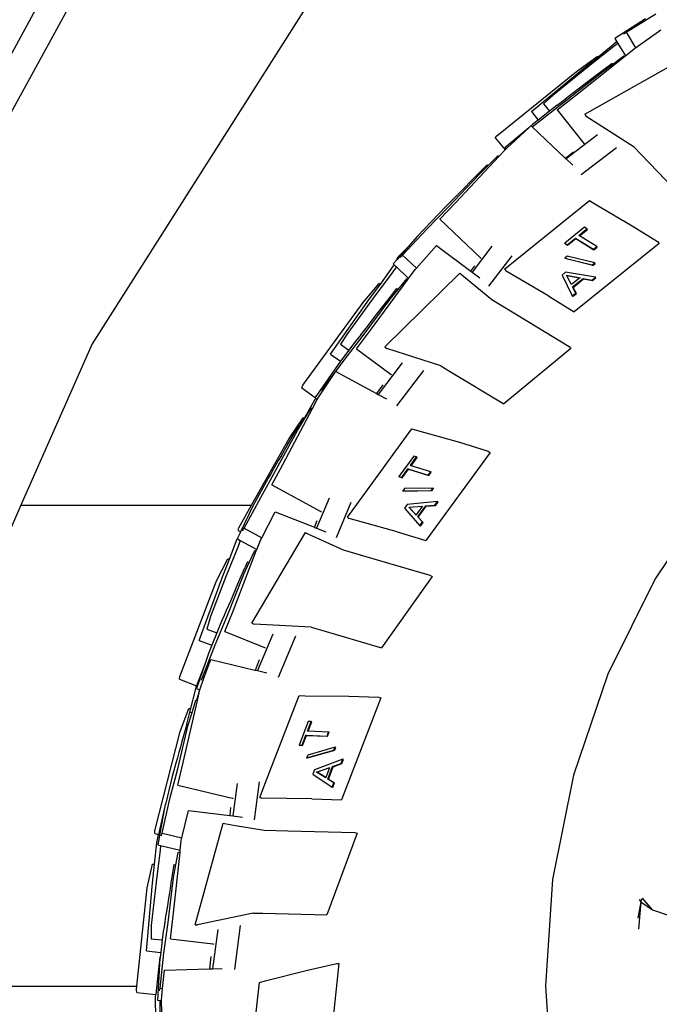
# Model space of a CAD drawing. Units: millimetres. Extents: x 957 to 13361, y -2560 to 3606.
# Drawn here: x 4985 to 5249, y -1760 to -1353 of the extents above; entities that cross this region are included whole.
import ezdxf

# ---------------------------------------------------------------- set-up
doc = ezdxf.new("R2010")
doc.units = ezdxf.units.MM
doc.layers.add('Edges', color=7, linetype='Continuous')

# ---------------------------------------------------------------- blocks, each defined once
blk = doc.blocks.new('Toyota 4Runner TRD rs')
at = {"layer": 'Edges'}
for p, q in [((1261.93, -42.86), (1076.68, -334.58)), ((1016.12, -264.72), (1090.12, -128.23)), ((1005.89, -306.89), (1080.49, -170.58)), ((1297.43, -205.68), (1309.68, -198.09)), ((1305.39, -200.15), (1292.78, -208.29)), ((1296.31, -206.3), (1297.43, -205.68)), ((1297.43, -205.68), (1301.37, -212.11)), ((1301.37, -212.11), (1311.8, -204.75)), ((1285.84, -215.91), (1292.96, -210.15)), ((1294.01, -210.31), (1291.88, -212.06)), ((1292.78, -208.29), (1293.62, -209.67)), ((1293.62, -209.67), (1292.96, -210.15)), ((1293.62, -209.67), (1294.01, -210.31)), ((1294.01, -210.31), (1297.15, -215.42)), ((1276.49, -231.87), (1296.84, -215.67)), ((1291.88, -212.06), (1281.26, -220.46)), ((1285.41, -215.77), (1285.7, -215.74)), ((1285.7, -215.74), (1285.84, -215.91)), ((1291.89, -218.93), (1296.52, -215.49)), ((1296.52, -215.49), (1296.68, -215.46)), ((1296.68, -215.46), (1296.84, -215.67)), ((1296.84, -215.67), (1297.15, -215.42)), ((1297.15, -215.42), (1300.9, -212.44)), ((1300.9, -212.44), (1301.37, -212.11)), ((1276.97, -221.9), (1285.41, -215.77)), ((1279.85, -220.76), (1285.84, -215.91)), ((1280.34, -239.61), (1318.23, -218.22)), ((1291.63, -218.59), (1283.41, -224.89)), ((1287.78, -221.98), (1291.89, -218.93)), ((1291.63, -218.59), (1291.89, -218.93)), ((1243.99, -248.55), (1276.97, -221.9)), ((1258.29, -238.46), (1279.85, -220.76)), ((1281.26, -220.46), (1267.17, -231.84)), ((1273.09, -233.56), (1287.78, -221.98)), ((1283.41, -224.89), (1277.65, -229.27)), ((1267.17, -231.84), (1263.28, -235.31)), ((1268.97, -237.79), (1276.49, -231.87)), ((1277.65, -229.27), (1272.28, -233.34)), ((1262.86, -241.44), (1273.09, -233.56)), ((1263.28, -235.31), (1265.75, -238.37)), ((1268.93, -235.86), (1265.75, -238.37)), ((1268.93, -235.86), (1272.28, -233.34)), ((1258.29, -238.46), (1261.14, -241.99)), ((1265.75, -238.37), (1261.14, -241.99)), ((1268.97, -237.79), (1280.03, -251.84)), ((1280.34, -239.61), (1280.94, -240.54)), ((1258.77, -243.86), (1258.19, -244.34)), ((1258.66, -244.79), (1262.86, -241.44)), ((1261.14, -241.99), (1258.77, -243.86)), ((1300.73, -253.23), (1280.94, -240.54)), ((1257.2, -245.18), (1247.24, -253.51)), ((1248.39, -253.3), (1257.2, -245.18)), ((1257.2, -245.18), (1258.15, -244.3)), ((1258.15, -244.3), (1258.19, -244.34)), ((1258.19, -244.34), (1258.66, -244.79)), ((1258.66, -244.79), (1272.3, -257.74)), ((1285.59, -248.07), (1272.6, -258.02)), ((1243.32, -249.31), (1243.99, -248.55)), ((1243.32, -249.31), (1247.4, -254.36)), ((1250.54, -251.17), (1251.23, -250.68)), ((1280.03, -251.84), (1280.1, -251.94)), ((1244.87, -257.07), (1247.4, -254.36)), ((1247.24, -253.51), (1247.68, -254.06)), ((1247.4, -254.36), (1247.68, -254.06)), ((1247.68, -254.06), (1248.39, -253.3)), ((1272.34, -257.78), (1275.73, -255.13)), ((1278.79, -264.59), (1293.43, -253.38)), ((1300.73, -253.23), (1303.61, -256.23)), ((1303.61, -256.23), (1321.76, -275.11)), ((1227.06, -276.09), (1244.87, -257.07)), ((1240.01, -260.48), (1234.53, -266.07)), ((1240.01, -260.48), (1240.4, -260.85)), ((1240.4, -260.85), (1244.46, -256.86)), ((1244.46, -256.86), (1244.63, -256.84)), ((1244.63, -256.84), (1244.87, -257.07)), ((1272.3, -257.74), (1272.6, -258.02)), ((1272.6, -258.02), (1275.45, -260.73)), ((1223.85, -278.04), (1236.72, -264.47)), ((1236.72, -264.47), (1240.4, -260.85)), ((1234.53, -266.07), (1229.34, -271.33)), ((1226.07, -274.63), (1229.34, -271.33)), ((1220.47, -283.04), (1227.06, -276.09)), ((1222.94, -277.77), (1226.07, -274.63)), ((1252.24, -299.54), (1282.31, -275.3)), ((1282.31, -275.3), (1284.49, -276.59)), ((1284.49, -276.59), (1299.98, -285.7)), ((1219.98, -280.72), (1211.08, -290.11)), ((1214.86, -287.29), (1223.85, -278.04)), ((1219.98, -280.72), (1222.94, -277.77)), ((1220.47, -283.04), (1237.34, -299.05)), ((1205, -297.83), (1214.86, -287.29)), ((1280.25, -286.35), (1272.09, -292.91)), ((1277.87, -289.7), (1281.25, -286.97)), ((1278.14, -289.86), (1281.43, -287.21)), ((1281.25, -286.97), (1280.25, -286.35)), ((1281.43, -287.21), (1281.25, -286.97)), ((1299.98, -285.7), (1310.45, -292.23)), ((1211.08, -290.11), (1207.34, -294.37)), ((1272.09, -292.91), (1273.09, -293.54)), ((1272.26, -293.15), (1272.09, -292.91)), ((1273.09, -293.54), (1276.51, -290.79)), ((1273.27, -293.78), (1276.68, -291.03)), ((1311.08, -293.03), (1275.95, -321.35)), ((1276.51, -290.79), (1283.93, -295.43)), ((1276.68, -291.03), (1276.51, -290.79)), ((1276.68, -291.03), (1284.11, -295.67)), ((1278.14, -289.86), (1277.87, -289.7)), ((1285.29, -294.33), (1278.14, -289.86)), ((1310.45, -292.23), (1311.08, -293.03)), ((1207.34, -294.37), (1202.74, -299.6)), ((1203.18, -298.62), (1207.34, -294.37)), ((1210.72, -303.26), (1218.99, -293.84)), ((1218.99, -293.84), (1233.18, -304.46)), ((1241.96, -294.22), (1233.75, -304.89)), ((1272.26, -293.15), (1273.27, -293.78)), ((1273.27, -293.78), (1273.09, -293.54)), ((1283.93, -295.43), (1285.29, -294.33)), ((1284.11, -295.67), (1283.93, -295.43)), ((1284.11, -295.67), (1285.47, -294.58)), ((1285.47, -294.58), (1285.29, -294.33)), ((1202.74, -299.6), (1201.12, -301.44)), ((1202.62, -299.49), (1203.18, -298.62)), ((1202.62, -299.49), (1202.74, -299.6)), ((1204.07, -298.7), (1205, -297.83)), ((1205, -297.83), (1210.72, -303.26)), ((1237.34, -299.05), (1237.5, -299.2)), ((1240.69, -310.7), (1250.32, -298.17)), ((1247.18, -303.62), (1252.24, -299.54)), ((1273.08, -298.24), (1272.06, -299.06)), ((1272.06, -299.06), (1283.47, -301.93)), ((1272.24, -299.3), (1272.06, -299.06)), ((1283.65, -302.17), (1272.24, -299.3)), ((1284.49, -301.11), (1273.08, -298.24)), ((1283.47, -301.93), (1284.49, -301.11)), ((1284.67, -301.35), (1284.49, -301.11)), ((1200.96, -304.81), (1192.84, -315.62)), ((1195.96, -309.71), (1201.32, -302.34)), ((1197.68, -335.77), (1228.73, -305.29)), ((1202.46, -302.71), (1200.96, -304.81)), ((1201.12, -301.44), (1201.66, -301.94)), ((1201.66, -301.94), (1201.32, -302.34)), ((1201.66, -301.94), (1202.46, -302.71)), ((1202.46, -302.71), (1207.52, -307.51)), ((1207.52, -307.51), (1210.27, -303.77)), ((1210.27, -303.77), (1210.72, -303.26)), ((1228.73, -305.29), (1241.98, -316.25)), ((1233.18, -304.46), (1233.22, -304.49)), ((1233.22, -304.49), (1234.88, -302.25)), ((1233.22, -304.49), (1233.75, -304.89)), ((1233.75, -304.89), (1236.98, -307.3)), ((1247.18, -303.62), (1247.81, -304.42)), ((1265.49, -314.82), (1247.81, -304.42)), ((1272.4, -304.92), (1270.95, -306.09)), ((1284.79, -307), (1272.4, -304.92)), ((1283.65, -302.17), (1283.47, -301.93)), ((1283.65, -302.17), (1284.67, -301.35)), ((1191.77, -328.93), (1207.23, -307.91)), ((1203.19, -312.08), (1206.75, -307.7)), ((1206.75, -307.7), (1206.92, -307.68)), ((1206.92, -307.68), (1207.23, -307.91)), ((1207.23, -307.91), (1207.52, -307.51)), ((1270.95, -306.09), (1275.15, -314.75)), ((1272.74, -306.16), (1278.4, -307.21)), ((1272.92, -306.4), (1272.74, -306.16)), ((1273.33, -307.18), (1272.92, -306.4)), ((1278.18, -307.38), (1272.92, -306.4)), ((1274.87, -310.04), (1273.33, -307.18)), ((1274.83, -310.07), (1273.33, -307.18)), ((1278.18, -307.38), (1274.87, -310.04)), ((1275.31, -310.94), (1279.64, -307.46)), ((1275.49, -311.19), (1279.82, -307.7)), ((1278.4, -307.21), (1278.18, -307.38)), ((1279.64, -307.46), (1283.36, -308.15)), ((1279.82, -307.7), (1279.64, -307.46)), ((1279.82, -307.7), (1283.54, -308.39)), ((1283.36, -308.15), (1284.79, -307)), ((1283.54, -308.39), (1283.36, -308.15)), ((1283.54, -308.39), (1284.97, -307.24)), ((1284.97, -307.24), (1284.79, -307)), ((1188.69, -317.43), (1195.39, -309.56)), ((1191.4, -315.98), (1195.96, -309.71)), ((1195.39, -309.56), (1195.7, -309.52)), ((1195.7, -309.52), (1195.96, -309.71)), ((1199.45, -315.85), (1202.69, -311.7)), ((1199.92, -316.1), (1203.19, -312.08)), ((1202.69, -311.7), (1203.19, -312.08)), ((1274.87, -310.04), (1274.83, -310.07)), ((1276.68, -313.52), (1275.31, -310.94)), ((1275.49, -311.19), (1275.31, -310.94)), ((1276.86, -313.76), (1275.49, -311.19)), ((1163.73, -351.69), (1188.69, -317.43)), ((1175.2, -338.75), (1191.4, -315.98)), ((1192.84, -315.62), (1182.18, -330.25)), ((1188.72, -331.08), (1199.92, -316.1)), ((1196.33, -319.84), (1199.45, -315.85)), ((1241.98, -316.25), (1250.38, -321.34)), ((1265.49, -314.82), (1275.95, -321.35)), ((1275.15, -314.75), (1276.68, -313.52)), ((1275.33, -314.99), (1275.15, -314.75)), ((1275.33, -314.99), (1276.86, -313.76)), ((1276.86, -313.76), (1276.68, -313.52)), ((1193.33, -323.67), (1196.33, -319.84)), ((1250.38, -321.34), (1273.9, -335.58)), ((1190.46, -327.31), (1193.33, -323.67)), ((1186.03, -336.6), (1191.77, -328.93)), ((1187.71, -330.77), (1190.46, -327.31)), ((1182.18, -330.25), (1179.37, -334.72)), ((1180.85, -341.29), (1188.72, -331.08)), ((1186.39, -332.43), (1185.11, -334.04)), ((1187.71, -330.77), (1186.39, -332.43)), ((1076.68, -334.58), (1047.24, -401.2)), ((1182.76, -337.18), (1179.33, -341.76)), ((1179.37, -334.72), (1182.76, -337.18)), ((1185.11, -334.04), (1182.76, -337.18)), ((1186.03, -336.6), (1200.27, -347.25)), ((1197.68, -335.77), (1198.47, -336.46)), ((1220.88, -343.63), (1198.47, -336.46)), ((1274.64, -336.4), (1246.89, -359.38)), ((1273.9, -335.58), (1274.64, -336.4)), ((1175.2, -338.75), (1179.33, -341.76)), ((1179.33, -341.76), (1177.36, -344.4)), ((1177.43, -345.95), (1180.85, -341.29)), ((1177.36, -344.4), (1168.93, -356.76)), ((1177.03, -346.49), (1177.4, -345.94)), ((1177.4, -345.94), (1177.43, -345.95)), ((1177.43, -345.95), (1194.2, -355.07)), ((1204.86, -342.45), (1194.88, -355.43)), ((1202.6, -360.23), (1213.85, -345.6)), ((1220.88, -343.63), (1224.42, -345.77)), ((1224.42, -345.77), (1246.89, -359.38)), ((1172.3, -352.93), (1177.03, -346.49)), ((1172.59, -353.14), (1177.03, -346.49)), ((1200.27, -347.25), (1200.44, -347.38)), ((1163.32, -352.68), (1163.73, -351.69)), ((1163.32, -352.68), (1168.93, -356.76)), ((1170.13, -356.84), (1172.59, -353.14)), ((1171.47, -353.88), (1172.3, -352.93)), ((1172.3, -352.93), (1172.59, -353.14)), ((1194.31, -355.12), (1196.99, -351.5)), ((1164.49, -365.32), (1168.94, -357.39)), ((1167.74, -361.33), (1169.73, -357.57)), ((1168.93, -356.76), (1168.84, -356.9)), ((1168.84, -356.9), (1169.12, -357.13)), ((1169.12, -357.13), (1168.94, -357.39)), ((1169.12, -357.13), (1169.73, -357.57)), ((1169.73, -357.57), (1170.13, -356.84)), ((1194.2, -355.07), (1194.88, -355.43)), ((1194.88, -355.43), (1198.36, -357.32)), ((1155.47, -384.45), (1167.74, -361.33)), ((1164.31, -365.88), (1167.17, -361.15)), ((1167.17, -361.15), (1167.35, -361.12)), ((1167.35, -361.12), (1167.74, -361.33)), ((1158.06, -373.67), (1163.85, -365.18)), ((1161.6, -370.37), (1164.31, -365.88)), ((1163.67, -365.53), (1162.35, -367.83)), ((1163.67, -365.53), (1164.2, -365.82)), ((1163.85, -365.18), (1164.17, -365.14)), ((1164.17, -365.14), (1164.49, -365.32)), ((1164.2, -365.82), (1164.49, -365.32)), ((1164.2, -365.82), (1164.31, -365.88)), ((1152.67, -386.81), (1161.6, -370.37)), ((1159.79, -372.3), (1162.35, -367.83)), ((1186.08, -400.9), (1208.81, -369.73)), ((1208.81, -369.73), (1211.21, -370.4)), ((1211.21, -370.4), (1228.59, -375.24)), ((1142.55, -401.2), (1158.06, -373.67)), ((1157.32, -376.59), (1159.79, -372.3)), ((1154.94, -380.69), (1157.32, -376.59)), ((1228.59, -375.24), (1240.4, -378.85)), ((1153.78, -382.67), (1152.66, -384.59)), ((1154.94, -380.69), (1153.78, -382.67)), ((1209.69, -380.96), (1203.51, -389.42)), ((1208.26, -384.82), (1210.83, -381.31)), ((1208.55, -384.91), (1211.05, -381.48)), ((1210.83, -381.31), (1209.69, -380.96)), ((1211.05, -381.48), (1210.83, -381.31)), ((1241.19, -379.41), (1214.59, -415.86)), ((1240.4, -378.85), (1241.19, -379.41)), ((1151.56, -386.47), (1150.49, -388.29)), ((1150.9, -392.86), (1155.47, -384.45)), ((1152.66, -384.59), (1151.56, -386.47)), ((1204.65, -389.77), (1207.23, -386.23)), ((1204.87, -389.94), (1207.46, -386.4)), ((1207.23, -386.23), (1215.61, -388.8)), ((1207.46, -386.4), (1207.23, -386.23)), ((1207.46, -386.4), (1215.84, -388.98)), ((1208.55, -384.91), (1208.26, -384.82)), ((1216.64, -387.39), (1208.55, -384.91)), ((1149.44, -390.05), (1143.27, -401.42)), ((1146.35, -398.01), (1152.67, -386.81)), ((1150.49, -388.29), (1149.44, -390.05)), ((1203.51, -389.42), (1204.65, -389.77)), ((1203.74, -389.59), (1203.51, -389.42)), ((1203.74, -389.59), (1204.87, -389.94)), ((1204.87, -389.94), (1204.65, -389.77)), ((1215.61, -388.8), (1216.64, -387.39)), ((1215.84, -388.98), (1215.61, -388.8)), ((1215.84, -388.98), (1216.87, -387.56)), ((1216.87, -387.56), (1216.64, -387.39)), ((1150.9, -392.86), (1171.26, -403.92)), ((1205.85, -394.32), (1205.08, -395.37)), ((1217.62, -394.15), (1205.85, -394.32)), ((1216.85, -395.21), (1217.62, -394.15)), ((1217.08, -395.38), (1217.85, -394.33)), ((1217.85, -394.33), (1217.62, -394.15)), ((1139.58, -410.78), (1146.35, -398.01)), ((1174.66, -398.32), (1169.49, -410.77)), ((1205.08, -395.37), (1216.85, -395.21)), ((1205.31, -395.55), (1205.08, -395.37)), ((1217.08, -395.38), (1205.31, -395.55)), ((1217.08, -395.38), (1216.85, -395.21)), ((1333.94, -395.06), (1309.43, -431.66)), ((1047.24, -401.2), (1037.65, -422.89)), ((1047.24, -401.2), (1142.55, -401.2)), ((1137.26, -410.61), (1142.55, -401.2)), ((1143.27, -401.42), (1138.07, -412.28)), ((1177.74, -414.64), (1183.8, -400.04)), ((1182.22, -406.18), (1186.08, -400.9)), ((1206.93, -400.96), (1205.83, -402.46)), ((1205.83, -402.46), (1212.14, -409.76)), ((1219.44, -399.77), (1206.93, -400.96)), ((1207.58, -402.07), (1213.32, -401.62)), ((1210.62, -405.31), (1207.58, -402.07)), ((1207.81, -402.24), (1207.58, -402.07)), ((1213.17, -401.82), (1207.81, -402.24)), ((1210.65, -405.27), (1207.81, -402.24)), ((1213.17, -401.82), (1210.65, -405.27)), ((1211.3, -406.04), (1214.59, -401.54)), ((1211.53, -406.21), (1214.82, -401.72)), ((1213.32, -401.62), (1213.17, -401.82)), ((1214.59, -401.54), (1218.36, -401.25)), ((1214.82, -401.72), (1214.59, -401.54)), ((1214.82, -401.72), (1218.59, -401.42)), ((1218.36, -401.25), (1219.44, -399.77)), ((1218.59, -401.42), (1218.36, -401.25)), ((1218.59, -401.42), (1219.67, -399.94)), ((1219.67, -399.94), (1219.44, -399.77)), ((1146.77, -414.69), (1152.4, -403.93)), ((1152.4, -403.93), (1168.56, -410.4)), ((1171.26, -403.92), (1171.52, -404.07)), ((1182.22, -406.18), (1183, -406.75)), ((1202.78, -412.25), (1183, -406.75)), ((1210.65, -405.27), (1210.62, -405.31)), ((1213.3, -408.17), (1211.3, -406.04)), ((1211.53, -406.21), (1211.3, -406.04)), ((1213.53, -408.34), (1211.53, -406.21)), ((1136.99, -411.67), (1137.26, -410.61)), ((1138.89, -411.83), (1139.58, -410.78)), ((1139.58, -410.78), (1146.77, -414.69)), ((1168.56, -410.4), (1168.63, -410.43)), ((1168.63, -410.43), (1169.73, -407.6)), ((1168.63, -410.43), (1169.49, -410.77)), ((1169.49, -410.77), (1173.25, -412.28)), ((1212.14, -409.76), (1213.3, -408.17)), ((1212.37, -409.93), (1212.14, -409.76)), ((1212.37, -409.93), (1213.53, -408.34)), ((1213.53, -408.34), (1213.3, -408.17)), ((1133.41, -423.56), (1136.66, -415.12)), ((1136.8, -414.83), (1136.66, -415.12)), ((1136.8, -414.83), (1136.7, -415.15)), ((1136.7, -415.15), (1137.93, -415.82)), ((1137.78, -412.89), (1136.8, -414.83)), ((1136.99, -411.67), (1138.07, -412.28)), ((1138.07, -412.28), (1137.78, -412.89)), ((1142.73, -450.06), (1164.83, -412.57)), ((1146.37, -415.46), (1146.77, -414.69)), ((1164.83, -412.57), (1165.32, -412.8)), ((1165.32, -412.8), (1165.86, -413.05)), ((1165.86, -413.05), (1180.47, -419.76)), ((1202.78, -412.25), (1214.59, -415.86)), ((1137.14, -417.95), (1132.07, -430.43)), ((1137.93, -415.82), (1137.14, -417.95)), ((1137.93, -415.82), (1144.78, -419.54)), ((1144.78, -419.54), (1146.37, -415.46)), ((1135.05, -444.63), (1144.54, -420.17)), ((1141.62, -424.97), (1143.9, -420.02)), ((1143.9, -420.02), (1144.08, -419.99)), ((1144.08, -419.99), (1144.54, -420.17)), ((1144.54, -420.17), (1144.78, -419.54)), ((1180.47, -419.76), (1189.83, -422.49)), ((1189.83, -422.49), (1216.34, -430.23)), ((1128.14, -432.56), (1132.71, -423.46)), ((1130.61, -430.86), (1133.41, -423.56)), ((1132.71, -423.46), (1133.04, -423.42)), ((1133.04, -423.42), (1133.41, -423.56)), ((1137.79, -431.82), (1139.83, -427.09)), ((1139.4, -429.76), (1141.62, -424.97)), ((1140.87, -424.66), (1139.83, -427.09)), ((1140.87, -424.66), (1141.62, -424.97)), ((1120.9, -457.14), (1130.61, -430.86)), ((1132.07, -430.43), (1125.54, -447.32)), ((1132.46, -447.14), (1139.4, -429.76)), ((1217.23, -430.78), (1196.37, -460.16)), ((1216.34, -430.23), (1217.23, -430.78)), ((1112.89, -472.11), (1128.14, -432.56)), ((1135.83, -436.35), (1137.79, -431.82)), ((1309.43, -431.66), (1289.9, -471.15)), ((1134.87, -438.54), (1133.94, -440.69)), ((1135.83, -436.35), (1134.87, -438.54)), ((1133.02, -442.77), (1132.12, -444.81)), ((1133.94, -440.69), (1133.02, -442.77)), ((1125.54, -447.32), (1124.05, -452.47)), ((1127.47, -458.97), (1132.46, -447.14)), ((1131.24, -446.79), (1130.38, -448.71)), ((1132.12, -444.81), (1131.24, -446.79)), ((1131.49, -453.52), (1135.05, -444.63)), ((1129.55, -450.57), (1128.16, -454.05)), ((1130.38, -448.71), (1129.55, -450.57)), ((1142.73, -450.06), (1143.64, -450.47)), ((1167.16, -451.63), (1143.64, -450.47)), ((1167.16, -451.63), (1171.1, -452.78)), ((1124.05, -452.47), (1128.16, -454.05)), ((1128.16, -454.05), (1126.12, -459.15)), ((1131.49, -453.52), (1147.91, -460.09)), ((1151.31, -454.51), (1145.02, -469.66)), ((1153.76, -472.34), (1160.84, -455.3)), ((1171.1, -452.78), (1196.37, -460.16)), ((1120.9, -457.14), (1126.12, -459.15)), ((1122.25, -472.47), (1127.47, -458.97)), ((1126.12, -459.15), (1124.75, -462.59)), ((1124.75, -462.59), (1123.52, -466.22)), ((1147.91, -460.09), (1148.2, -460.2)), ((1123.52, -466.22), (1119.86, -477.08)), ((1123.52, -466.22), (1119.88, -475.97)), ((1122.91, -472.73), (1125.7, -465.03)), ((1125.7, -465.03), (1143.96, -469.41)), ((1144.15, -469.46), (1145.88, -464.98)), ((1112.79, -473.24), (1112.89, -472.11)), ((1143.96, -469.41), (1145.02, -469.66)), ((1145.02, -469.66), (1148.9, -470.6)), ((1289.9, -471.15), (1275.7, -512.85)), ((1112.79, -473.24), (1119.88, -475.97)), ((1119.62, -476.67), (1119.88, -475.97)), ((1121.33, -477.11), (1122.91, -472.73)), ((1121.68, -473.57), (1122.25, -472.47)), ((1122.25, -472.47), (1122.91, -472.73)), ((1117.11, -486.78), (1119.62, -476.67)), ((1119.86, -477.08), (1121.01, -477.54)), ((1120.51, -479.59), (1119.87, -481.91)), ((1120.21, -481.99), (1121.21, -477.62)), ((1121.01, -477.54), (1120.51, -479.59)), ((1121.01, -477.54), (1121.21, -477.62)), ((1121.21, -477.62), (1121.33, -477.11)), ((1148.39, -515.92), (1162.26, -479.98)), ((1162.26, -479.98), (1164.71, -480.01)), ((1164.71, -480.01), (1182.8, -480.21)), ((1182.8, -480.21), (1195.15, -480.66)), ((1114.35, -507.66), (1120.21, -481.99)), ((1117.98, -486.98), (1119.51, -481.9)), ((1119.51, -481.9), (1119.69, -481.86)), ((1119.69, -481.86), (1119.87, -481.91)), ((1119.87, -481.91), (1120.21, -481.99)), ((1196.03, -480.95), (1179.78, -523.05)), ((1195.15, -480.66), (1196.03, -480.95)), ((1113.1, -494.8), (1116.63, -485.35)), ((1115.76, -491.82), (1117.11, -486.78)), ((1116.43, -492.11), (1117.98, -486.98)), ((1116.63, -485.35), (1116.97, -485.29)), ((1116.97, -485.29), (1117.39, -485.4)), ((1117.11, -486.78), (1117.98, -486.98)), ((1112.07, -510.3), (1116.43, -492.11)), ((1115.76, -491.82), (1115.09, -494.27)), ((1166.03, -490.63), (1162.25, -500.4)), ((1165.65, -494.73), (1167.22, -490.68)), ((1165.94, -494.74), (1167.47, -490.77)), ((1167.22, -490.68), (1166.03, -490.63)), ((1167.47, -490.77), (1167.22, -490.68)), ((1102.56, -535.86), (1113.1, -494.8)), ((1115.09, -494.27), (1114.44, -496.67)), ((1163.44, -500.45), (1165.02, -496.36)), ((1163.69, -500.54), (1165.27, -496.45)), ((1165.02, -496.36), (1173.78, -496.69)), ((1165.27, -496.45), (1165.02, -496.36)), ((1165.27, -496.45), (1174.04, -496.78)), ((1165.94, -494.74), (1165.65, -494.73)), ((1174.42, -495.06), (1165.94, -494.74)), ((1173.78, -496.69), (1174.42, -495.06)), ((1174.04, -496.78), (1174.67, -495.15)), ((1174.67, -495.15), (1174.42, -495.06)), ((1113.79, -499.02), (1113.16, -501.32)), ((1114.44, -496.67), (1113.79, -499.02)), ((1162.25, -500.4), (1163.44, -500.45)), ((1162.51, -500.5), (1162.25, -500.4)), ((1162.51, -500.5), (1163.69, -500.54)), ((1163.69, -500.54), (1163.44, -500.45)), ((1174.04, -496.78), (1173.78, -496.69)), ((1112.54, -503.56), (1111.93, -505.75)), ((1113.16, -501.32), (1112.54, -503.56)), ((1165.31, -505.76), (1176.65, -502.56)), ((1165.79, -504.54), (1165.31, -505.76)), ((1176.9, -502.65), (1165.57, -505.85)), ((1177.12, -501.34), (1165.79, -504.54)), ((1176.65, -502.56), (1177.12, -501.34)), ((1176.9, -502.65), (1176.65, -502.56)), ((1176.9, -502.65), (1177.37, -501.44)), ((1177.37, -501.44), (1177.12, -501.34)), ((1111.33, -507.88), (1110.74, -509.95)), ((1111.93, -505.75), (1111.33, -507.88)), ((1112.12, -516.97), (1114.35, -507.66)), ((1165.57, -505.85), (1165.31, -505.76)), ((1180.33, -506.31), (1168.54, -510.68)), ((1176.1, -509.27), (1179.67, -508.02)), ((1176.36, -509.36), (1179.93, -508.11)), ((1179.67, -508.02), (1180.33, -506.31)), ((1179.93, -508.11), (1179.67, -508.02)), ((1179.93, -508.11), (1180.59, -506.4)), ((1180.59, -506.4), (1180.33, -506.31)), ((1108.83, -522.7), (1112.07, -510.3)), ((1110.16, -511.97), (1109.6, -513.92)), ((1110.74, -509.95), (1110.16, -511.97)), ((1168.54, -510.68), (1167.87, -512.42)), ((1167.87, -512.42), (1175.87, -517.84)), ((1169.46, -511.59), (1174.89, -509.68)), ((1173.24, -513.94), (1169.46, -511.59)), ((1169.72, -511.68), (1169.46, -511.59)), ((1174.81, -509.89), (1169.72, -511.68)), ((1173.26, -513.89), (1169.72, -511.68)), ((1174.81, -509.89), (1173.26, -513.89)), ((1174.09, -514.46), (1176.1, -509.27)), ((1174.35, -514.56), (1176.36, -509.36)), ((1174.89, -509.68), (1174.81, -509.89)), ((1176.36, -509.36), (1176.1, -509.27)), ((1275.7, -512.85), (1267.06, -556.05)), ((1109.6, -513.92), (1107.07, -524.4)), ((1112.12, -516.97), (1134.58, -522.36)), ((1136.6, -516.3), (1134.82, -529.7)), ((1143.83, -531.34), (1145.91, -515.67)), ((1146.01, -522.09), (1148.39, -515.92)), ((1173.26, -513.89), (1173.24, -513.94)), ((1176.58, -516.01), (1174.09, -514.46)), ((1174.35, -514.56), (1174.09, -514.46)), ((1174.35, -514.56), (1176.83, -516.11)), ((1175.87, -517.84), (1176.58, -516.01)), ((1176.13, -517.94), (1176.83, -516.11)), ((1176.83, -516.11), (1176.58, -516.01)), ((1176.13, -517.94), (1175.87, -517.84)), ((1105.61, -536.83), (1108.83, -522.7)), ((1107.07, -524.4), (1106.9, -525.18)), ((1134.58, -522.36), (1134.94, -522.45)), ((1146.01, -522.09), (1146.89, -522.38)), ((1167.43, -522.6), (1146.89, -522.38)), ((1167.43, -522.6), (1179.78, -523.05)), ((1106.23, -528.16), (1105.96, -529.35)), ((1106.16, -528.86), (1106.07, -529.36)), ((1106.51, -526.92), (1106.16, -528.86)), ((1106.23, -528.16), (1106.16, -528.86)), ((1106.51, -526.92), (1106.23, -528.16)), ((1106.58, -526.5), (1106.51, -526.92)), ((1106.9, -525.18), (1106.58, -526.5)), ((1113.81, -538.8), (1116.56, -527.52)), ((1116.56, -527.52), (1133.62, -529.56)), ((1133.72, -529.57), (1134.06, -526.23)), ((1106.07, -529.36), (1103.89, -541.67)), ((1105.96, -529.35), (1104.15, -537.42)), ((1105.96, -529.35), (1106.07, -529.36)), ((1119.22, -574.7), (1130.86, -532.75)), ((1130.86, -532.75), (1131.38, -532.81)), ((1131.38, -532.81), (1135.96, -533.63)), ((1133.62, -529.56), (1133.72, -529.57)), ((1133.72, -529.57), (1134.82, -529.7)), ((1134.82, -529.7), (1138.87, -530.18)), ((1102.61, -537.03), (1102.56, -535.86)), ((1102.61, -537.03), (1104.15, -537.42)), ((1105.2, -537.99), (1105.61, -536.83)), ((1105.61, -536.83), (1113.81, -538.8)), ((1135.96, -533.63), (1147.85, -535.68)), ((1147.85, -535.68), (1157.54, -535.91)), ((1157.54, -535.91), (1185.24, -536.57)), ((1186.21, -536.81), (1173.66, -570.59)), ((1185.24, -536.57), (1186.21, -536.81)), ((1102.45, -549.71), (1103.39, -540.8)), ((1103.39, -540.8), (1104.15, -537.42)), ((1113.12, -543.89), (1113.54, -539.89)), ((1113.54, -539.89), (1113.81, -538.8)), ((1104.78, -543.77), (1103.07, -557.07)), ((1103.89, -541.67), (1104.95, -541.92)), ((1104.95, -541.92), (1104.78, -543.77)), ((1104.95, -541.92), (1113.12, -543.89)), ((1110.2, -571.08), (1113.02, -544.82)), ((1111.33, -549.91), (1112.26, -544.79)), ((1112.26, -544.79), (1112.45, -544.75)), ((1112.45, -544.75), (1113.02, -544.82)), ((1113.02, -544.82), (1113.12, -543.89)), ((1099.45, -559.45), (1101.64, -549.72)), ((1101.61, -557.58), (1102.45, -549.71)), ((1101.64, -549.72), (1101.98, -549.66)), ((1101.98, -549.66), (1102.45, -549.71)), ((1110, -552.39), (1109.62, -554.95)), ((1110.39, -549.79), (1110, -552.39)), ((1110.37, -555.23), (1111.33, -549.91)), ((1110.39, -549.79), (1111.33, -549.91)), ((1099.08, -585.56), (1101.61, -557.58)), ((1103.07, -557.07), (1101.13, -575.07)), ((1108.16, -573.81), (1110.37, -555.23)), ((1109.24, -557.45), (1108.87, -559.9)), ((1109.62, -554.95), (1109.24, -557.45)), ((1267.06, -556.05), (1264.13, -600.01)), ((1095.1, -600.12), (1099.45, -559.45)), ((1108.87, -559.9), (1108.5, -562.3)), ((1108.14, -564.65), (1107.77, -566.94)), ((1108.5, -562.3), (1108.14, -564.65)), ((1303.59, -565.21), (1302.24, -572.05)), ((1303.59, -565.21), (1302.59, -576.51)), ((1303.59, -565.21), (1302.99, -564.32)), ((1303.59, -565.21), (1304.14, -563.84)), ((1303.59, -565.21), (1308.4, -568.52)), ((1308.4, -568.52), (1304.27, -563.71)), ((1107.42, -569.18), (1107.06, -571.36)), ((1107.77, -566.94), (1107.42, -569.18)), ((1143.21, -569.86), (1120.18, -574.8)), ((1143.21, -569.86), (1147.29, -569.96)), ((1308.4, -568.52), (1315.21, -570.88)), ((1106.37, -586.48), (1108.16, -573.81)), ((1106.72, -573.48), (1106.38, -575.54)), ((1107.06, -571.36), (1106.72, -573.48)), ((1109.07, -580.58), (1110.2, -571.08)), ((1147.29, -569.96), (1173.66, -570.59)), ((1101.13, -575.07), (1101.09, -580.54)), ((1106.04, -577.53), (1105.62, -581.02)), ((1106.38, -575.54), (1106.04, -577.53)), ((1119.22, -574.7), (1120.18, -574.8)), ((1128.59, -576.63), (1126.42, -592.93)), ((1135.6, -593.28), (1138.03, -574.99)), ((1101.09, -580.54), (1105.62, -581.02)), ((1105.62, -581.02), (1105.01, -586.19)), ((1109.07, -580.58), (1126.56, -582.67)), ((1099.08, -585.56), (1105.01, -586.19)), ((1105.01, -586.19), (1104.78, -588.12)), ((1126.56, -582.67), (1126.93, -582.72)), ((1104.7, -588.12), (1104.27, -591.92)), ((1104.78, -588.12), (1104.51, -590.38)), ((1104.7, -588.12), (1104.78, -588.12)), ((1104.83, -600.9), (1106.37, -586.48)), ((1125.35, -592.95), (1125.88, -587.83)), ((1104.14, -593.11), (1102.97, -603.61)), ((1104.32, -593.82), (1103.66, -605.85)), ((1104.27, -591.92), (1104.14, -593.11)), ((1104.14, -593.11), (1104.3, -593.11)), ((1104.27, -591.92), (1104.3, -593.11)), ((1104.3, -593.11), (1104.32, -593.82)), ((1104.51, -590.38), (1104.32, -593.82)), ((1105.81, -601.02), (1106.59, -593.45)), ((1106.59, -593.45), (1125.06, -592.96)), ((1125.06, -592.96), (1126.42, -592.93)), ((1126.42, -592.93), (1130.43, -592.82)), ((1148.17, -597.94), (1165.74, -593.46)), ((1165.74, -593.46), (1177.79, -590.72)), ((1178.69, -590.72), (1173.89, -635.61)), ((1177.79, -590.72), (1178.69, -590.72)), ((1145.82, -598.53), (1148.17, -597.94)), ((1019.39, -600.12), (1095.1, -600.12)), ((1094.95, -601.59), (1095.1, -600.12)), ((1095.19, -602.78), (1094.95, -601.59)), ((1104.55, -602.09), (1104.83, -600.9)), ((1104.83, -600.9), (1105.81, -601.02)), ((1105.31, -605.93), (1105.81, -601.02)), ((1141.73, -636.77), (1145.82, -598.53)), ((1264.13, -600.01), (1266.96, -643.98)), ((1095.19, -602.78), (1102.97, -603.61)), ((1102.85, -604.66), (1102.97, -603.61)), ((1102.95, -613.58), (1102.85, -604.66)), ((1103.66, -605.85), (1104.62, -605.97)), ((1104.62, -605.97), (1104.66, -607.61)), ((1104.62, -605.97), (1105.32, -606.05)), ((1105.32, -606.05), (1105.31, -605.93)), ((1105.5, -610.82), (1105.32, -606.05)), ((1104.66, -607.61), (1104.58, -614.36))]:
    blk.add_line(p, q, dxfattribs=at)

msp = doc.modelspace()

# ---------------------------------------------------------------- block references
msp.add_blockref('Toyota 4Runner TRD rs', (3938.13, -1152.61))

doc.saveas('drawing.dxf')
